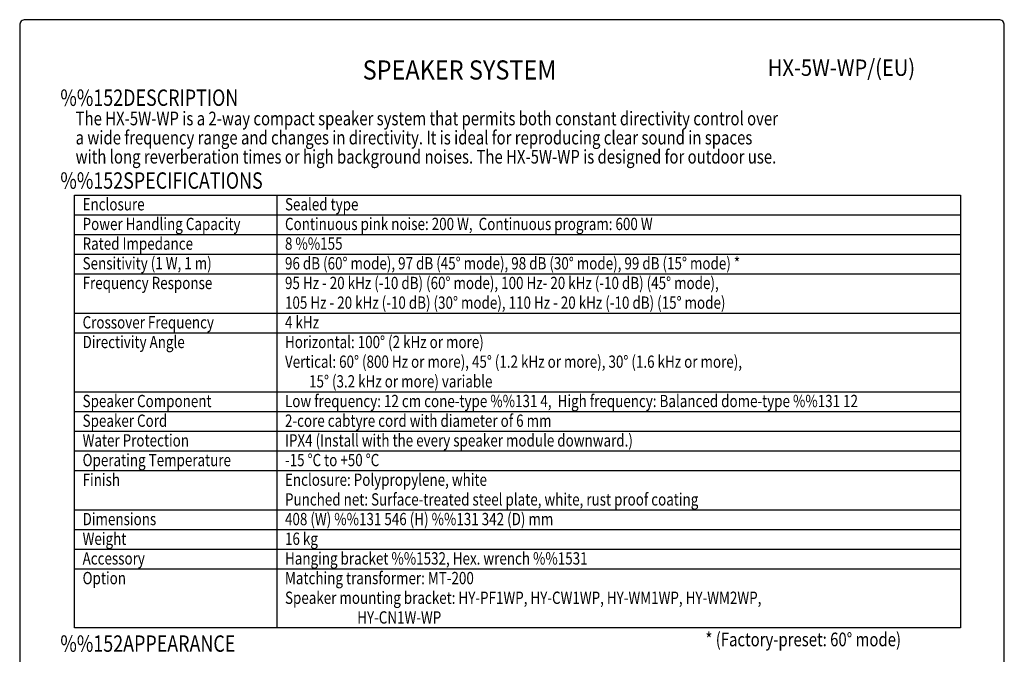
# Model space of a CAD drawing. Extents: x 0 to 1800, y 0 to 2750.
# Drawn here: x 0 to 1800, y 1589 to 2750 of the extents above; entities that cross this region are included whole.
import ezdxf
from ezdxf.enums import TextEntityAlignment as Align

# ---------------------------------------------------------------- set-up
doc = ezdxf.new("R2010")
doc.units = 0
doc.header["$LTSCALE"] = 80
doc.header["$MEASUREMENT"] = 0
doc.layers.get('0').update_dxf_attribs({"linetype": 'CONTINUOUS'})
for name, color, linetype in [('1', 3, 'CONTINUOUS'), ('GAWA', 2, 'CONTINUOUS'), ('PEN1', 5, 'CONTINUOUS')]:
    doc.layers.add(name, color=color, linetype=linetype)
doc.styles.add('CMP-SET', font='COMPLEX.shx')
doc.styles.add('UT7', font='TOAFONT.shx', dxfattribs={"width": 0.8})

msp = doc.modelspace()

# ---------------------------------------------------------------- linework, layer by layer
for p, q in [((100, 2429.0187), (1720, 2429.0187)), ((100, 1637.0187), (100, 2429.0187)), ((1720, 2429.0187), (1720, 1637.0187)), ((1720, 1637.0187), (100, 1637.0187))]:
    msp.add_line(p, q)
at = {"layer": 'GAWA'}
msp.add_lwpolyline([(0, 92.3398, 0.414214), (10, 82.3398), (1790, 82.3398, 0.414214), (1800, 92.3398), (1800, 2740, 0.414214), (1790, 2750), (10, 2750, 0.414214), (0, 2740)], format="xyb", close=True, dxfattribs=at)
at = {"layer": 'PEN1'}
for p, q in [((470, 2429.0187), (470, 1637.0187)), ((100, 2393.0187), (1720, 2393.0187)), ((100, 2357.0187), (1720, 2357.0187)), ((100, 2321.0187), (1720, 2321.0187)), ((100, 2285.0187), (1720, 2285.0187)), ((100, 2213.0187), (1720, 2213.0187)), ((100, 2177.0187), (1720, 2177.0187)), ((100, 2069.0187), (1720, 2069.0187)), ((100, 2033.0187), (1720, 2033.0187)), ((100, 1997.0187), (1720, 1997.0187)), ((100, 1961.0187), (1720, 1961.0187)), ((100, 1925.0187), (1720, 1925.0187)), ((100, 1853.0187), (1720, 1853.0187)), ((100, 1817.0187), (1720, 1817.0187)), ((100, 1781.0187), (1720, 1781.0187)), ((100, 1745.0187), (1720, 1745.0187))]:
    msp.add_line(p, q, dxfattribs=at)

# ---------------------------------------------------------------- texts
at = {"style": 'CMP-SET', "width": 0.9}
for s, height, p in [('SPEAKER SYSTEM', 35, (804.0919, 2653.4475)), ('HX-5W-WP/(EU)', 30, (1502.2511, 2658.2825))]:
    msp.add_text(s, height=height, dxfattribs=at).set_placement(p, align=Align.MIDDLE)
at = {"layer": '1', "style": 'UT7', "width": 0.8}
for s, height, p in [('%%152DESCRIPTION', 30, (74.3098, 2592.2725)), ('The HX-5W-WP is a 2-way compact speaker system that permits both constant directivity control over ', 25, (102.2449, 2556.7134)), ('a wide frequency range and changes in directivity. It is ideal for reproducing clear sound in spaces ', 25, (102.2449, 2521.7134)), ('with long reverberation times or high background noises. The HX-5W-WP is designed for outdoor use.', 25, (102.2449, 2486.7134)), ('%%152SPECIFICATIONS', 30, (74.3098, 2440.6541)), ('Enclosure', 22.5, (115, 2401.0187)), ('Sealed type', 22.5, (485, 2401.0187)), ('Power Handling Capacity', 22.5, (115, 2365.0187)), ('Continuous pink noise: 200 W,  Continuous program: 600 W', 22.5, (485, 2365.0187)), ('Rated Impedance', 22.5, (115, 2329.0187)), ('8 %%155', 22.5, (485, 2329.0187)), ('Sensitivity (1 W, 1 m)', 22.5, (115, 2293.0187)), ('96 dB (60%%D mode), 97 dB (45%%D mode), 98 dB (30%%D mode), 99 dB (15%%D mode) *', 22.5, (485, 2293.0187)), ('Frequency Response', 22.5, (115, 2257.0187)), ('95 Hz - 20 kHz (-10 dB) (60%%d mode), 100 Hz- 20 kHz (-10 dB) (45%%d mode),', 22.5, (485, 2257.0187)), ('105 Hz - 20 kHz (-10 dB) (30%%d mode), 110 Hz - 20 kHz (-10 dB) (15%%d mode)', 22.5, (485, 2221.0187)), ('Crossover Frequency', 22.5, (115, 2185.0187)), ('4 kHz', 22.5, (485, 2185.0187)), ('Directivity Angle', 22.5, (115, 2149.0187)), ('Horizontal: 100%%D (2 kHz or more)', 22.5, (485, 2149.0187)), ('Vertical: 60%%D (800 Hz or more), 45%%D (1.2 kHz or more), 30%%D (1.6 kHz or more), ', 22.5, (485, 2113.0187)), ('        15%%D (3.2 kHz or more) variable', 22.5, (485, 2077.0187)), ('Speaker Component', 22.5, (115, 2041.0187)), ('Low frequency: 12 cm cone-type %%131 4,  High frequency: Balanced dome-type %%131 12', 22.5, (485, 2041.0187)), ('Speaker Cord', 22.5, (115, 2005.0187)), ('2-core cabtyre cord with diameter of 6 mm', 22.5, (485, 2005.0187)), ('Water Protection', 22.5, (115, 1969.0187)), ('IPX4 (Install with the every speaker module downward.)', 22.5, (485, 1969.0187)), ('Operating Temperature', 22.5, (115, 1933.0187)), ('-15 %%DC to +50 %%DC', 22.5, (485, 1933.0187)), ('Finish', 22.5, (115, 1897.0187)), ('Enclosure: Polypropylene, white', 22.5, (485, 1897.0187)), ('Punched net: Surface-treated steel plate, white, rust proof coating', 22.5, (485, 1861.0187)), ('Dimensions', 22.5, (115, 1825.0187)), ('408 (W) %%131 546 (H) %%131 342 (D) mm', 22.5, (485, 1825.0187)), ('Weight', 22.5, (115, 1789.0187)), ('16 kg', 22.5, (485, 1789.0187)), ('Accessory', 22.5, (115, 1753.0187)), ('Hanging bracket %%1532, Hex. wrench %%1531', 22.5, (485, 1753.0187)), ('Option', 22.5, (115, 1717.0187)), ('Matching transformer: MT-200', 22.5, (485, 1717.0187)), ('Speaker mounting bracket: HY-PF1WP, HY-CW1WP, HY-WM1WP, HY-WM2WP,', 22.5, (485, 1681.0187)), ('                        HY-CN1W-WP', 22.5, (485, 1645.0187)), ('%%152APPEARANCE', 30, (74.3098, 1593.4257)), ('* (Factory-preset: 60%%D mode)', 25, (1253.5997, 1603.4964))]:
    msp.add_text(s, height=height, dxfattribs=at).set_placement(p)

doc.saveas('drawing.dxf')
